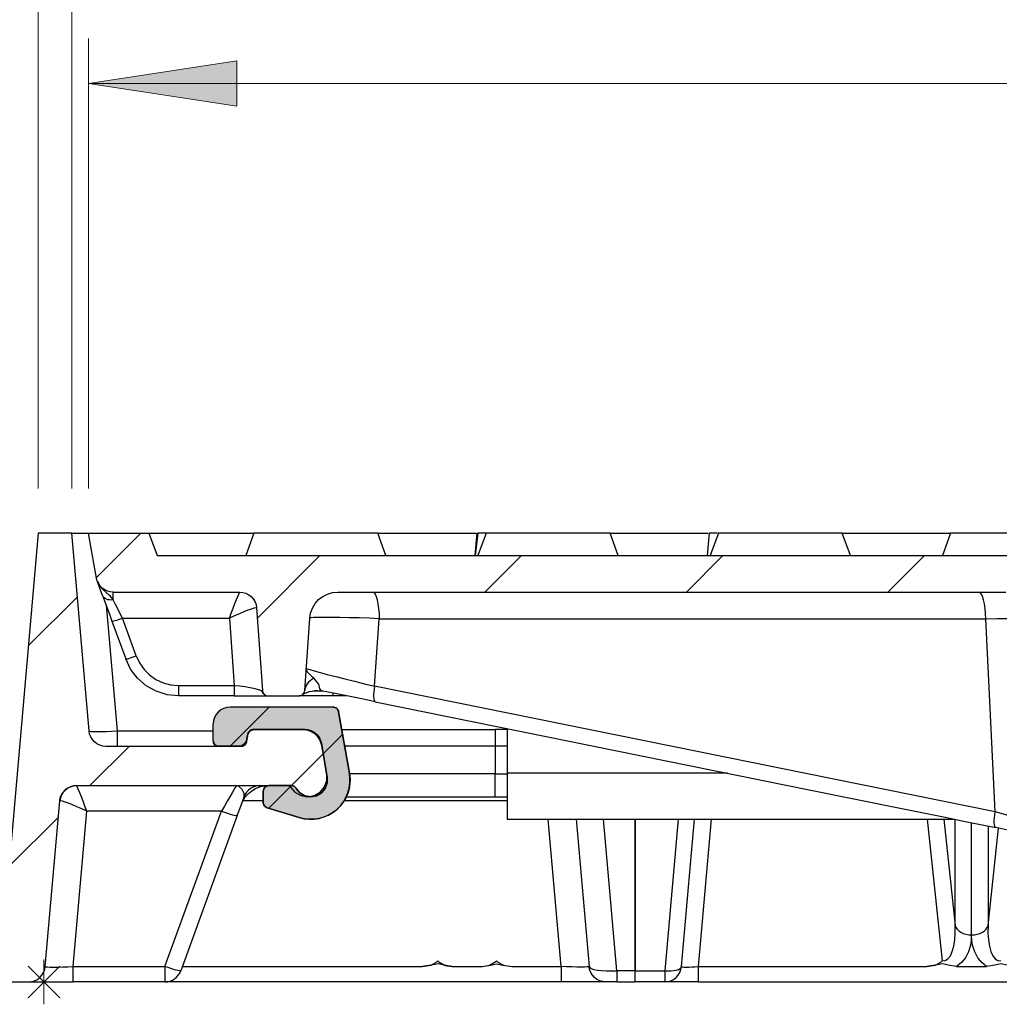
# Model space of a CAD drawing. Units: millimetres. Extents: x 0.2 to 16.4, y 0.2 to 11.5.
# Drawn here: x 1 to 1.9, y 2.7 to 3.5 of the extents above; entities that cross this region are included whole.
import ezdxf

# ---------------------------------------------------------------- set-up
doc = ezdxf.new("R2010")
doc.units = ezdxf.units.MM
doc.layers.add('PDF_Geometry', color=7, linetype='Continuous')
doc.layers.add('PDF_Solid Fills', color=5, linetype='Continuous')

msp = doc.modelspace()

# ---------------------------------------------------------------- hatches: boundary and pattern name
at = {"layer": 'PDF_Solid Fills', "transparency": 33554559}
h = msp.add_hatch(color=256, dxfattribs=at)
h.paths.add_polyline_path([(6.08823, 4.29379), (5.95823, 4.27379), (5.95823, 4.31379)], flags=0)
h.paths.add_polyline_path([(1.05427, 4.29379), (1.18427, 4.31379), (1.18427, 4.27379)], flags=0)
h.paths.add_polyline_path([(6.04394, 3.48194), (5.91394, 3.46194), (5.91394, 3.50194)], flags=0)
h.paths.add_polyline_path([(1.09857, 3.48194), (1.22857, 3.50194), (1.22857, 3.46194)], flags=0)
h = msp.add_hatch(color=7, dxfattribs=at)
h.paths.add_polyline_path([(5.91002, 2.90025), (5.9297, 2.90025), (5.92989, 2.90025), (5.93008, 2.90027), (5.93027, 2.90028), (5.93045, 2.90031), (5.93064, 2.90035), (5.93082, 2.90038), (5.93101, 2.90043), (5.93119, 2.90049), (5.93137, 2.90055), (5.93155, 2.90062), (5.93171, 2.90068), (5.93189, 2.90077), (5.93206, 2.90085), (5.93221, 2.90095), (5.93238, 2.90105), (5.93253, 2.90116), (5.93269, 2.90127), (5.93284, 2.90138), (5.93298, 2.9015), (5.93312, 2.90163), (5.93326, 2.90177), (5.93338, 2.90191), (5.93351, 2.90205), (5.93362, 2.9022), (5.93373, 2.90234), (5.93384, 2.9025), (5.93394, 2.90266), (5.93403, 2.90282), (5.93412, 2.90299), (5.9342, 2.90316), (5.93427, 2.90334), (5.93434, 2.90352), (5.93439, 2.90368), (5.93445, 2.90387), (5.93449, 2.90406), (5.93453, 2.90424), (5.93456, 2.90442), (5.93459, 2.90462), (5.93462, 2.9048), (5.93462, 2.90499), (5.93463, 2.90517), (5.93463, 2.91993), (5.93462, 2.9205), (5.93459, 2.92107), (5.93453, 2.92163), (5.93445, 2.9222), (5.93435, 2.92275), (5.93424, 2.92331), (5.9341, 2.92385), (5.93394, 2.92439), (5.93376, 2.92493), (5.93356, 2.92546), (5.93334, 2.92598), (5.93309, 2.92649), (5.93282, 2.92699), (5.93255, 2.92749), (5.93226, 2.92796), (5.93194, 2.92843), (5.9316, 2.92889), (5.93126, 2.92934), (5.93088, 2.92977), (5.93051, 2.93017), (5.9301, 2.93057), (5.92969, 2.93096), (5.92926, 2.93132), (5.92881, 2.93168), (5.92835, 2.93202), (5.92788, 2.93234), (5.92741, 2.93263), (5.92691, 2.93291), (5.92641, 2.93317), (5.92589, 2.93341), (5.92538, 2.93363), (5.92485, 2.93384), (5.92431, 2.93402), (5.92377, 2.93417), (5.92323, 2.93431), (5.92267, 2.93443), (5.92212, 2.93453), (5.92156, 2.9346), (5.92099, 2.93466), (5.92042, 2.9347), (5.91987, 2.9347), (5.82951, 2.9347), (5.82932, 2.9347), (5.82914, 2.93468), (5.82896, 2.93467), (5.82878, 2.93466), (5.82862, 2.93462), (5.82844, 2.93459), (5.82826, 2.93455), (5.82809, 2.93449), (5.82791, 2.93443), (5.82774, 2.93438), (5.82758, 2.93431), (5.82741, 2.93423), (5.82724, 2.93416), (5.82709, 2.93406), (5.82694, 2.93398), (5.82678, 2.93388), (5.82663, 2.93377), (5.82649, 2.93367), (5.82634, 2.93355), (5.82621, 2.93343), (5.82607, 2.93331), (5.82595, 2.93318), (5.82583, 2.93305), (5.82571, 2.93291), (5.8256, 2.93277), (5.82549, 2.93263), (5.82539, 2.93248), (5.8253, 2.93232), (5.8252, 2.93216), (5.82512, 2.932), (5.82503, 2.93184), (5.82496, 2.93167), (5.82489, 2.9315), (5.82484, 2.93134), (5.82478, 2.93117), (5.82474, 2.93099), (5.8247, 2.93081), (5.82466, 2.93064), (5.81516, 2.87671), (5.81494, 2.87527), (5.81477, 2.87381), (5.81467, 2.87235), (5.81463, 2.87088), (5.81466, 2.86942), (5.81474, 2.86795), (5.81489, 2.8665), (5.8151, 2.86505), (5.81537, 2.86362), (5.8157, 2.86218), (5.8161, 2.86077), (5.81655, 2.85938), (5.81706, 2.858), (5.81763, 2.85666), (5.81826, 2.85534), (5.81894, 2.85403), (5.81967, 2.85277), (5.82046, 2.85155), (5.82131, 2.85034), (5.8222, 2.84918), (5.82314, 2.84806), (5.82413, 2.84698), (5.82516, 2.84593), (5.82624, 2.84493), (5.82735, 2.84399), (5.82851, 2.84309), (5.8297, 2.84224), (5.83094, 2.84145), (5.83219, 2.8407), (5.83348, 2.84), (5.8348, 2.83938), (5.83614, 2.8388), (5.83752, 2.83828), (5.83891, 2.83781), (5.84031, 2.83741), (5.84174, 2.83707), (5.84317, 2.83678), (5.84462, 2.83657), (5.84607, 2.83641), (5.84753, 2.83631), (5.84901, 2.83628), (5.85046, 2.83631), (5.85194, 2.83639), (5.85338, 2.83655), (5.85484, 2.83677), (5.85627, 2.83703), (5.8577, 2.83738), (5.8591, 2.83777), (5.88724, 2.84634), (5.88741, 2.84639), (5.88758, 2.84645), (5.88774, 2.84652), (5.88789, 2.84659), (5.88805, 2.84666), (5.8882, 2.84674), (5.88835, 2.84682), (5.88851, 2.84692), (5.88864, 2.84702), (5.88878, 2.84713), (5.88892, 2.84723), (5.88906, 2.84734), (5.88919, 2.84746), (5.88931, 2.84759), (5.88944, 2.84771), (5.88955, 2.84784), (5.88966, 2.84798), (5.88977, 2.84812), (5.88987, 2.84825), (5.88996, 2.84839), (5.89005, 2.84855), (5.89014, 2.8487), (5.89021, 2.84885), (5.8903, 2.84902), (5.89037, 2.84917), (5.89042, 2.84934), (5.89049, 2.8495), (5.89053, 2.84967), (5.89059, 2.84984), (5.89062, 2.85), (5.89066, 2.85017), (5.89069, 2.85035), (5.8907, 2.85052), (5.89073, 2.8507), (5.89073, 2.85087), (5.89073, 2.85105), (5.89073, 2.86088), (5.89073, 2.86107), (5.89071, 2.86127), (5.8907, 2.86145), (5.89067, 2.86163), (5.89064, 2.86182), (5.8906, 2.862), (5.89056, 2.86218), (5.89051, 2.86237), (5.89045, 2.86255), (5.89038, 2.86273), (5.8903, 2.86289), (5.89023, 2.86307), (5.89013, 2.86324), (5.89005, 2.86339), (5.88994, 2.86356), (5.88984, 2.86371), (5.88973, 2.86387), (5.8896, 2.86402), (5.88949, 2.86416), (5.88935, 2.8643), (5.88923, 2.86443), (5.88909, 2.86456), (5.88894, 2.86468), (5.8888, 2.8648), (5.88864, 2.86491), (5.88849, 2.86502), (5.88833, 2.86512), (5.88816, 2.86521), (5.88799, 2.8653), (5.88782, 2.86538), (5.88764, 2.86545), (5.88748, 2.86552), (5.8873, 2.86557), (5.88712, 2.86563), (5.88694, 2.86567), (5.88674, 2.86571), (5.88656, 2.86575), (5.88638, 2.86577), (5.88619, 2.8658), (5.88601, 2.8658), (5.88581, 2.86581), (5.86613, 2.86581), (5.86596, 2.86581), (5.86581, 2.8658), (5.86566, 2.86578), (5.86551, 2.86577), (5.86535, 2.86574), (5.8652, 2.86571), (5.86505, 2.86568), (5.86489, 2.86564), (5.86474, 2.8656), (5.86459, 2.86556), (5.86445, 2.8655), (5.8643, 2.86545), (5.86416, 2.86539), (5.86401, 2.86532), (5.86387, 2.86525), (5.86373, 2.86518), (5.8636, 2.8651), (5.86346, 2.86502), (5.86334, 2.86493), (5.86321, 2.86485), (5.86309, 2.86475), (5.86296, 2.86466), (5.86284, 2.86455), (5.86273, 2.86445), (5.86262, 2.86434), (5.86251, 2.86423), (5.86241, 2.8641), (5.86231, 2.86399), (5.86221, 2.86387), (5.86212, 2.86374), (5.86203, 2.86362), (5.86195, 2.86348), (5.86187, 2.86335), (5.86151, 2.86275), (5.8611, 2.86217), (5.86069, 2.86162), (5.86024, 2.86107), (5.85978, 2.86056), (5.85928, 2.86006), (5.85877, 2.85959), (5.85823, 2.85914), (5.85767, 2.85873), (5.85709, 2.85832), (5.85649, 2.85796), (5.85588, 2.85763), (5.85526, 2.85732), (5.85462, 2.85705), (5.85396, 2.8568), (5.8533, 2.85657), (5.85263, 2.85639), (5.85195, 2.85624), (5.85126, 2.85613), (5.85056, 2.85603), (5.84987, 2.85599), (5.84917, 2.85596), (5.84846, 2.85598), (5.84777, 2.85602), (5.84707, 2.8561), (5.84638, 2.85621), (5.8457, 2.85635), (5.84502, 2.85653), (5.84435, 2.85674), (5.8437, 2.85698), (5.84306, 2.85724), (5.84242, 2.85755), (5.84181, 2.85788), (5.84121, 2.85824), (5.84063, 2.85862), (5.84006, 2.85903), (5.83952, 2.85948), (5.83901, 2.85993), (5.83851, 2.86042), (5.83802, 2.86093), (5.83757, 2.86148), (5.83714, 2.86203), (5.83676, 2.8626), (5.83638, 2.8632), (5.83603, 2.86381), (5.83573, 2.86443), (5.83545, 2.86506), (5.83519, 2.86571), (5.83496, 2.86638), (5.83478, 2.86706), (5.83462, 2.86774), (5.83449, 2.86842), (5.83441, 2.86912), (5.83434, 2.86981), (5.83431, 2.8705), (5.83432, 2.87121), (5.83437, 2.87191), (5.83444, 2.8726), (5.83453, 2.8733), (5.83974, 2.90282), (5.83985, 2.90335), (5.83998, 2.90388), (5.84012, 2.90441), (5.84028, 2.90492), (5.84046, 2.90543), (5.84066, 2.90593), (5.84088, 2.90643), (5.84112, 2.90692), (5.84137, 2.90739), (5.84163, 2.90787), (5.84192, 2.90832), (5.84223, 2.90878), (5.84255, 2.90921), (5.84289, 2.90964), (5.84324, 2.91005), (5.8436, 2.91045), (5.84399, 2.91084), (5.84438, 2.91121), (5.8448, 2.91156), (5.84521, 2.91191), (5.84564, 2.91223), (5.8461, 2.91255), (5.84655, 2.91284), (5.84702, 2.9131), (5.84751, 2.91337), (5.84798, 2.9136), (5.84848, 2.91382), (5.84898, 2.91403), (5.84949, 2.91421), (5.85001, 2.91438), (5.85053, 2.91453), (5.85106, 2.91466), (5.85159, 2.91477), (5.85212, 2.91487), (5.85266, 2.91493), (5.8532, 2.91498), (5.85374, 2.915), (5.85428, 2.91502), (5.89937, 2.91502), (5.89955, 2.91502), (5.89973, 2.915), (5.89991, 2.91499), (5.90009, 2.91496), (5.90027, 2.91493), (5.90045, 2.91489), (5.90062, 2.91485), (5.9008, 2.91481), (5.90096, 2.91475), (5.90113, 2.91468), (5.9013, 2.91462), (5.90146, 2.91455), (5.90163, 2.91446), (5.90178, 2.91438), (5.90195, 2.9143), (5.9021, 2.9142), (5.90224, 2.91409), (5.90239, 2.91398), (5.90253, 2.91387), (5.90267, 2.91375), (5.9028, 2.91363), (5.90292, 2.91349), (5.90305, 2.91337), (5.90317, 2.91323), (5.90328, 2.91309), (5.90338, 2.91293), (5.90349, 2.91278), (5.90359, 2.91263), (5.90367, 2.91248), (5.90376, 2.91232), (5.90384, 2.91216), (5.90391, 2.91199), (5.90398, 2.91182), (5.90403, 2.91166), (5.90409, 2.91148), (5.90414, 2.91131), (5.90419, 2.91113), (5.90421, 2.91095), (5.90563, 2.90296), (5.9057, 2.90282), (5.90578, 2.90268), (5.90587, 2.90255), (5.90595, 2.90241), (5.90603, 2.90228), (5.90613, 2.90216), (5.90624, 2.90203), (5.90634, 2.90191), (5.90645, 2.9018), (5.90656, 2.90167), (5.90667, 2.90156), (5.9068, 2.90146), (5.90692, 2.90135), (5.90705, 2.90125), (5.90717, 2.90116), (5.9073, 2.90107), (5.90744, 2.90099), (5.90757, 2.90091), (5.90771, 2.90082), (5.90785, 2.90075), (5.90801, 2.90068), (5.90814, 2.90063), (5.9083, 2.90056), (5.90845, 2.90052), (5.9086, 2.90046), (5.90876, 2.90042), (5.90891, 2.90038), (5.90906, 2.90035), (5.90923, 2.90032), (5.90938, 2.9003), (5.90955, 2.90028), (5.9097, 2.90027), (5.90985, 2.90025)], flags=0)
h.paths.add_polyline_path([(1.32735, 2.87671), (1.31784, 2.93064), (1.31781, 2.93081), (1.31777, 2.93099), (1.31773, 2.93117), (1.31767, 2.93134), (1.3176, 2.9315), (1.31755, 2.93167), (1.31746, 2.93184), (1.31739, 2.932), (1.31731, 2.93216), (1.31721, 2.93232), (1.31712, 2.93248), (1.31702, 2.93263), (1.31691, 2.93277), (1.3168, 2.93291), (1.31669, 2.93305), (1.31656, 2.93318), (1.31644, 2.93331), (1.3163, 2.93343), (1.31616, 2.93355), (1.31602, 2.93367), (1.31588, 2.93377), (1.31573, 2.93388), (1.31557, 2.93398), (1.31542, 2.93406), (1.31526, 2.93416), (1.3151, 2.93423), (1.31494, 2.93431), (1.31477, 2.93438), (1.3146, 2.93443), (1.31442, 2.93449), (1.31426, 2.93455), (1.31408, 2.93459), (1.31389, 2.93462), (1.31371, 2.93466), (1.31353, 2.93467), (1.31335, 2.93468), (1.31317, 2.9347), (1.31299, 2.9347), (1.22264, 2.9347), (1.22208, 2.9347), (1.22152, 2.93466), (1.22095, 2.9346), (1.22039, 2.93453), (1.21984, 2.93443), (1.21928, 2.93431), (1.21873, 2.93417), (1.21819, 2.93402), (1.21766, 2.93384), (1.21713, 2.93363), (1.2166, 2.93341), (1.21609, 2.93317), (1.21559, 2.93291), (1.2151, 2.93263), (1.21462, 2.93234), (1.21414, 2.93202), (1.2137, 2.93168), (1.21326, 2.93132), (1.21283, 2.93096), (1.21241, 2.93057), (1.21201, 2.93017), (1.21162, 2.92977), (1.21126, 2.92934), (1.21091, 2.92889), (1.21057, 2.92843), (1.21026, 2.92796), (1.20995, 2.92749), (1.20967, 2.92699), (1.20941, 2.92649), (1.20917, 2.92598), (1.20895, 2.92546), (1.20876, 2.92493), (1.20857, 2.92439), (1.20841, 2.92385), (1.20827, 2.92331), (1.20814, 2.92275), (1.20806, 2.9222), (1.20798, 2.92163), (1.20792, 2.92107), (1.20789, 2.9205), (1.20788, 2.91993), (1.20788, 2.90517), (1.20788, 2.90499), (1.20789, 2.9048), (1.20791, 2.90462), (1.20794, 2.90442), (1.20798, 2.90424), (1.20801, 2.90406), (1.20806, 2.90387), (1.20812, 2.90368), (1.20817, 2.90352), (1.20824, 2.90334), (1.20831, 2.90316), (1.20839, 2.90299), (1.20848, 2.90282), (1.20857, 2.90266), (1.20867, 2.9025), (1.20878, 2.90234), (1.20889, 2.9022), (1.20901, 2.90205), (1.20913, 2.90191), (1.20926, 2.90177), (1.20939, 2.90163), (1.20953, 2.9015), (1.20967, 2.90138), (1.20982, 2.90127), (1.20998, 2.90116), (1.21013, 2.90105), (1.21028, 2.90095), (1.21045, 2.90085), (1.21062, 2.90077), (1.21078, 2.90068), (1.21096, 2.90062), (1.21114, 2.90055), (1.21131, 2.90049), (1.21149, 2.90043), (1.21169, 2.90038), (1.21187, 2.90035), (1.21205, 2.90031), (1.21224, 2.90028), (1.21242, 2.90027), (1.21262, 2.90025), (1.2128, 2.90025), (1.23249, 2.90025), (1.23264, 2.90025), (1.23281, 2.90027), (1.23296, 2.90028), (1.23313, 2.9003), (1.23328, 2.90032), (1.23344, 2.90035), (1.2336, 2.90038), (1.23376, 2.90042), (1.23391, 2.90046), (1.23406, 2.90052), (1.23421, 2.90056), (1.23435, 2.90063), (1.23451, 2.90068), (1.23464, 2.90075), (1.2348, 2.90082), (1.23494, 2.90091), (1.23508, 2.90099), (1.2352, 2.90107), (1.23534, 2.90116), (1.23546, 2.90125), (1.23559, 2.90135), (1.23571, 2.90146), (1.23582, 2.90156), (1.23595, 2.90167), (1.23606, 2.9018), (1.23617, 2.90191), (1.23627, 2.90203), (1.23637, 2.90216), (1.23646, 2.90228), (1.23656, 2.90241), (1.23664, 2.90255), (1.23673, 2.90268), (1.23681, 2.90282), (1.23688, 2.90296), (1.2383, 2.91095), (1.23832, 2.91113), (1.23837, 2.91131), (1.23842, 2.91148), (1.23846, 2.91166), (1.23853, 2.91182), (1.2386, 2.91199), (1.23867, 2.91216), (1.23874, 2.91232), (1.23883, 2.91248), (1.23892, 2.91263), (1.23902, 2.91278), (1.23912, 2.91293), (1.23923, 2.91309), (1.23934, 2.91323), (1.23946, 2.91337), (1.23958, 2.91349), (1.2397, 2.91363), (1.23984, 2.91375), (1.23998, 2.91387), (1.24012, 2.91398), (1.24026, 2.91409), (1.24041, 2.9142), (1.24056, 2.9143), (1.24071, 2.91438), (1.24088, 2.91446), (1.24103, 2.91455), (1.2412, 2.91462), (1.24137, 2.91468), (1.24155, 2.91475), (1.24171, 2.91481), (1.24188, 2.91485), (1.24206, 2.91489), (1.24224, 2.91493), (1.24242, 2.91496), (1.2426, 2.91499), (1.24278, 2.915), (1.24296, 2.91502), (1.24314, 2.91502), (1.28823, 2.91502), (1.28877, 2.915), (1.28931, 2.91498), (1.28984, 2.91493), (1.29038, 2.91487), (1.29092, 2.91477), (1.29145, 2.91466), (1.29198, 2.91453), (1.29251, 2.91438), (1.29302, 2.91421), (1.29352, 2.91403), (1.29403, 2.91382), (1.29452, 2.9136), (1.29501, 2.91337), (1.29549, 2.9131), (1.29595, 2.91284), (1.29641, 2.91255), (1.29685, 2.91223), (1.29728, 2.91191), (1.29771, 2.91156), (1.29812, 2.91121), (1.29852, 2.91084), (1.29889, 2.91045), (1.29927, 2.91005), (1.29962, 2.90964), (1.29995, 2.90921), (1.30027, 2.90878), (1.30058, 2.90832), (1.30087, 2.90787), (1.30114, 2.90739), (1.30139, 2.90692), (1.30163, 2.90643), (1.30185, 2.90593), (1.30205, 2.90543), (1.30223, 2.90492), (1.30239, 2.90441), (1.30253, 2.90388), (1.30266, 2.90335), (1.30276, 2.90282), (1.30796, 2.8733), (1.30808, 2.8726), (1.30814, 2.87191), (1.30819, 2.87121), (1.30819, 2.8705), (1.30816, 2.86981), (1.3081, 2.86912), (1.30801, 2.86842), (1.30788, 2.86774), (1.30773, 2.86706), (1.30753, 2.86638), (1.30731, 2.86571), (1.30706, 2.86506), (1.30678, 2.86443), (1.30646, 2.86381), (1.30613, 2.8632), (1.30576, 2.8626), (1.30535, 2.86203), (1.30494, 2.86148), (1.30448, 2.86093), (1.30401, 2.86042), (1.30351, 2.85993), (1.30299, 2.85948), (1.30244, 2.85903), (1.30188, 2.85862), (1.3013, 2.85824), (1.3007, 2.85788), (1.30008, 2.85755), (1.29945, 2.85724), (1.29881, 2.85698), (1.29814, 2.85674), (1.29748, 2.85653), (1.29681, 2.85635), (1.29612, 2.85621), (1.29544, 2.8561), (1.29474, 2.85602), (1.29403, 2.85598), (1.29334, 2.85596), (1.29264, 2.85599), (1.29195, 2.85603), (1.29126, 2.85613), (1.29056, 2.85624), (1.28988, 2.85639), (1.28921, 2.85657), (1.28855, 2.8568), (1.28789, 2.85705), (1.28724, 2.85732), (1.28662, 2.85763), (1.28601, 2.85796), (1.28541, 2.85832), (1.28484, 2.85873), (1.28428, 2.85914), (1.28374, 2.85959), (1.28323, 2.86006), (1.28273, 2.86056), (1.28226, 2.86107), (1.28181, 2.86162), (1.28139, 2.86217), (1.28101, 2.86275), (1.28064, 2.86335), (1.28056, 2.86348), (1.28048, 2.86362), (1.28039, 2.86374), (1.2803, 2.86387), (1.2802, 2.86399), (1.2801, 2.8641), (1.27999, 2.86423), (1.27989, 2.86434), (1.27977, 2.86445), (1.27966, 2.86455), (1.27955, 2.86466), (1.27942, 2.86475), (1.2793, 2.86485), (1.27917, 2.86493), (1.27905, 2.86502), (1.27891, 2.8651), (1.27877, 2.86518), (1.27863, 2.86525), (1.27849, 2.86532), (1.27835, 2.86539), (1.27821, 2.86545), (1.27806, 2.8655), (1.27792, 2.86556), (1.27777, 2.8656), (1.27762, 2.86564), (1.27746, 2.86568), (1.27731, 2.86571), (1.27716, 2.86574), (1.27701, 2.86577), (1.27685, 2.86578), (1.27669, 2.8658), (1.27653, 2.86581), (1.27638, 2.86581), (1.2567, 2.86581), (1.25651, 2.8658), (1.25632, 2.8658), (1.25613, 2.86577), (1.25595, 2.86575), (1.25576, 2.86571), (1.25557, 2.86567), (1.25539, 2.86563), (1.25521, 2.86557), (1.25503, 2.86552), (1.25485, 2.86545), (1.25469, 2.86538), (1.25451, 2.8653), (1.25434, 2.86521), (1.25419, 2.86512), (1.25402, 2.86502), (1.25387, 2.86491), (1.25371, 2.8648), (1.25356, 2.86468), (1.25342, 2.86456), (1.25328, 2.86443), (1.25314, 2.8643), (1.25302, 2.86416), (1.25289, 2.86402), (1.25278, 2.86387), (1.25267, 2.86371), (1.25256, 2.86356), (1.25246, 2.86339), (1.25237, 2.86324), (1.25228, 2.86307), (1.2522, 2.86289), (1.25213, 2.86273), (1.25206, 2.86255), (1.25201, 2.86237), (1.25195, 2.86218), (1.25191, 2.862), (1.25187, 2.86182), (1.25182, 2.86163), (1.25181, 2.86145), (1.25178, 2.86127), (1.25178, 2.86107), (1.25177, 2.86088), (1.25177, 2.85105), (1.25178, 2.85087), (1.25178, 2.8507), (1.2518, 2.85052), (1.25182, 2.85035), (1.25185, 2.85017), (1.25188, 2.85), (1.25192, 2.84984), (1.25196, 2.84967), (1.25202, 2.8495), (1.25208, 2.84934), (1.25214, 2.84917), (1.25221, 2.84902), (1.25228, 2.84885), (1.25237, 2.8487), (1.25245, 2.84855), (1.25255, 2.84839), (1.25264, 2.84825), (1.25274, 2.84812), (1.25285, 2.84798), (1.25296, 2.84784), (1.25307, 2.84771), (1.2532, 2.84759), (1.25333, 2.84746), (1.25345, 2.84734), (1.25358, 2.84723), (1.25371, 2.84713), (1.25385, 2.84702), (1.25401, 2.84692), (1.25414, 2.84682), (1.2543, 2.84674), (1.25445, 2.84666), (1.25462, 2.84659), (1.25477, 2.84652), (1.25494, 2.84645), (1.2551, 2.84639), (1.25526, 2.84634), (1.28339, 2.83777), (1.28481, 2.83738), (1.28623, 2.83703), (1.28767, 2.83677), (1.28912, 2.83655), (1.29058, 2.83639), (1.29203, 2.83631), (1.29351, 2.83628), (1.29496, 2.83631), (1.29642, 2.83641), (1.29788, 2.83657), (1.29933, 2.83678), (1.30077, 2.83707), (1.30219, 2.83741), (1.3036, 2.83781), (1.30499, 2.83828), (1.30635, 2.8388), (1.3077, 2.83938), (1.30902, 2.84), (1.31031, 2.8407), (1.31157, 2.84145), (1.31281, 2.84224), (1.31399, 2.84309), (1.31516, 2.84399), (1.31627, 2.84493), (1.31735, 2.84593), (1.31838, 2.84698), (1.31937, 2.84806), (1.32031, 2.84918), (1.3212, 2.85034), (1.32203, 2.85155), (1.32283, 2.85277), (1.32356, 2.85403), (1.32424, 2.85534), (1.32487, 2.85666), (1.32544, 2.858), (1.32595, 2.85938), (1.32641, 2.86077), (1.3268, 2.86218), (1.32713, 2.86362), (1.32741, 2.86505), (1.32762, 2.8665), (1.32777, 2.86795), (1.32785, 2.86942), (1.32788, 2.87088), (1.32784, 2.87235), (1.32774, 2.87381), (1.32758, 2.87527)], flags=0)

# ---------------------------------------------------------------- linework, layer by layer
at = {"layer": 'PDF_Geometry', "color": 5, "lineweight": 18}
for points in [[(1.05427, 3.12663), (1.05427, 4.33316)], [(1.0838, 3.12663), (1.0838, 3.86072)], [(1.09857, 3.12663), (1.09857, 3.52131)], [(6.04394, 3.48194), (1.09857, 3.48194)]]:
    msp.add_lwpolyline(points, dxfattribs=at)
msp.add_lwpolyline([(1.09857, 3.48194), (1.22857, 3.50194), (1.22857, 3.46194)], close=True, dxfattribs=at)
at = {"layer": 'PDF_Geometry', "lineweight": 25}
for points in [[(1.04582, 2.69356), (1.04657, 2.69356), (1.04881, 2.69356), (1.05242, 2.69356), (1.05729, 2.69356), (1.06324, 2.69356), (1.07002, 2.69356), (1.07738, 2.69356), (1.08504, 2.69356), (1.08504, 2.69381), (1.08504, 2.69456), (1.08504, 2.69578), (1.08504, 2.69744), (1.08504, 2.69947), (1.08504, 2.7018), (1.08504, 2.70435), (1.08504, 2.70703), (1.16553, 2.70703), (1.21514, 2.84333), (1.09697, 2.84333), (1.09531, 2.84781), (1.0937, 2.85206), (1.0922, 2.85595), (1.09088, 2.85933), (1.08975, 2.86208), (1.08888, 2.86412), (1.08828, 2.86537), (1.08797, 2.8658), (1.08528, 2.86553), (1.08267, 2.8648), (1.08024, 2.86359), (1.07807, 2.86195), (1.07624, 2.85994), (1.07481, 2.85762), (1.07383, 2.85509), (1.07332, 2.85241), (1.07328, 2.85238), (1.07325, 2.85235), (1.07324, 2.85231), (1.07372, 2.85501), (1.07471, 2.85756), (1.07614, 2.85988), (1.07797, 2.86191), (1.08015, 2.86356), (1.0826, 2.86478), (1.08522, 2.86553), (1.08795, 2.8658), (1.27346, 2.8658), (1.27378, 2.86577), (1.2741, 2.8657), (1.27439, 2.8656), (1.27468, 2.86547), (1.27495, 2.86528), (1.2752, 2.86508), (1.2754, 2.86483), (1.27558, 2.86456), (1.27943, 2.85998), (1.28461, 2.85699), (1.2905, 2.85597), (1.29639, 2.85701), (1.30157, 2.85999), (1.30542, 2.86458), (1.30746, 2.8702), (1.30746, 2.87617), (1.30311, 2.90078), (1.30235, 2.90369), (1.30107, 2.90641), (1.29935, 2.90887), (1.29722, 2.91099), (1.29477, 2.91272), (1.29204, 2.91398), (1.28915, 2.91476), (1.28615, 2.91502), (1.24477, 2.91502), (1.24349, 2.91491), (1.24224, 2.91458), (1.24108, 2.91403), (1.24003, 2.91328), (1.23911, 2.91238), (1.23838, 2.91133), (1.23783, 2.91016), (1.2375, 2.90892), (1.23704, 2.90634), (1.23671, 2.9051), (1.23617, 2.90394), (1.23543, 2.90288), (1.23452, 2.90197), (1.23346, 2.90123), (1.23229, 2.90069), (1.23106, 2.90035), (1.22978, 2.90024), (1.1137, 2.90024), (1.11097, 2.90049), (1.10835, 2.90124), (1.10589, 2.90247), (1.10372, 2.90412), (1.10188, 2.90615), (1.10045, 2.90848), (1.09947, 2.91103), (1.09899, 2.91372), (1.08381, 3.08726), (1.05428, 3.08726), (1.02524, 2.7554)], [(1.08381, 3.08726), (1.08428, 3.08726), (1.08567, 3.08726), (1.08793, 3.08726), (1.09097, 3.08726), (1.09468, 3.08726), (1.09857, 3.08726)], [(1.11082, 3.03259), (1.11257, 3.0278), (1.11456, 3.02231), (1.11675, 3.01631), (1.11903, 3.01002), (1.11925, 3.00997), (1.11981, 3.01003), (1.12067, 3.01024), (1.12182, 3.01055), (1.12321, 3.01098), (1.12479, 3.01148), (1.1265, 3.01206), (1.12828, 3.0127), (1.12599, 3.01719), (1.12381, 3.02148), (1.12181, 3.0254), (1.12007, 3.02883), (1.1185, 3.02865), (1.11697, 3.02867), (1.11553, 3.0289), (1.11421, 3.02931), (1.11306, 3.02991), (1.11208, 3.03067), (1.11133, 3.03158), (1.11082, 3.03259), (1.10882, 3.03809), (1.10731, 3.04223), (1.10638, 3.04481), (1.1062, 3.04528), (1.1062, 3.0453), (1.10621, 3.04524), (1.10818, 3.04137), (1.11081, 3.03815), (1.11645, 3.03297), (1.12007, 3.02883), (1.12007, 3.03035), (1.12007, 3.0317), (1.12007, 3.03287), (1.12007, 3.03384), (1.12007, 3.0346), (1.12007, 3.03515), (1.12007, 3.03548), (1.12007, 3.03559), (1.1175, 3.03581), (1.11502, 3.03648), (1.11268, 3.03756), (1.11057, 3.03905), (1.10875, 3.04087), (1.10728, 3.04297), (1.1062, 3.0453), (1.10553, 3.04778), (1.09857, 3.08726), (1.15142, 3.08726), (1.15858, 3.06758), (3.46838, 3.06758)], [(1.15142, 3.08726), (1.24353, 3.08726)], [(1.35939, 3.06758), (1.35222, 3.08726), (1.24353, 3.08726), (1.23636, 3.06758)], [(1.35222, 3.08726), (1.43845, 3.08726)], [(1.44727, 3.08726), (1.4399, 3.08726), (1.43758, 3.06758), (1.43931, 3.08726)], [(1.56313, 3.06758), (1.55597, 3.08726), (1.44727, 3.08726), (1.4401, 3.06758)], [(1.55597, 3.08726), (1.64218, 3.08726)], [(1.65014, 3.08726), (1.64582, 3.08726), (1.64318, 3.08726), (1.64304, 3.08726), (1.64132, 3.06758)], [(1.76688, 3.06758), (1.75971, 3.08726), (1.651, 3.08726), (1.64385, 3.06758)], [(1.75971, 3.08726), (1.85475, 3.08726)], [(1.97061, 3.06758), (1.96345, 3.08726), (1.85475, 3.08726), (1.84758, 3.06758)], [(1.1062, 3.0453), (1.10575, 3.04652), (1.10581, 3.04652)], [(1.11903, 3.01002), (1.13108, 2.97692), (1.13129, 2.97687), (1.13185, 2.97695), (1.13271, 2.97715), (1.13386, 2.97747), (1.13525, 2.97788), (1.13683, 2.9784), (1.13856, 2.97898), (1.14033, 2.9796), (1.12828, 3.0127), (1.22203, 3.0127), (1.22374, 3.01724), (1.22539, 3.02158), (1.22693, 3.02553), (1.22829, 3.02898), (1.22943, 3.0318), (1.23031, 3.03388), (1.2309, 3.03516), (1.23118, 3.03559), (1.23393, 3.03533), (1.23657, 3.03456), (1.23903, 3.03333), (1.24121, 3.03165), (1.24304, 3.02959), (1.24446, 3.02723), (1.24542, 3.02463), (1.24588, 3.02192)], [(1.12007, 3.03559), (1.23121, 3.03559), (1.23396, 3.03533), (1.23661, 3.03456), (1.23908, 3.03331), (1.24128, 3.03162), (1.24311, 3.02955), (1.24453, 3.02719), (1.24549, 3.02459), (1.24593, 3.02185), (1.25102, 2.94912), (1.25117, 2.94822), (1.25149, 2.94735), (1.25196, 2.94656), (1.25257, 2.94587), (1.25331, 2.9453), (1.25413, 2.94488), (1.25502, 2.94463), (1.25593, 2.94455), (1.28324, 2.94455), (1.28415, 2.94463), (1.28503, 2.94488), (1.28586, 2.9453), (1.28658, 2.94587), (1.2872, 2.94656), (1.28767, 2.94735), (1.28799, 2.94822), (1.28814, 2.94912), (1.29258, 3.0127)], [(1.90495, 2.8268), (1.89446, 2.82894), (1.8939, 2.8293), (1.89347, 2.83015), (1.89318, 2.83142), (1.89303, 2.83312), (1.89302, 2.83516), (1.89315, 2.83748), (1.89343, 2.83999), (1.89385, 2.84263), (1.34938, 2.95312), (1.35352, 3.01227), (1.34472, 3.01262), (1.33583, 3.01292), (1.32715, 3.01316), (1.31893, 3.01333), (1.31147, 3.01341), (1.30499, 3.01342), (1.29972, 3.01335), (1.29581, 3.0132), (1.2934, 3.01298), (1.29258, 3.0127), (1.29333, 3.01724), (1.29492, 3.02158), (1.29729, 3.02553), (1.30035, 3.02898), (1.304, 3.0318), (1.30811, 3.03388), (1.31254, 3.03516), (1.31713, 3.03559), (1.90325, 3.03559)], [(1.34761, 3.03559), (1.34872, 3.03515), (1.34981, 3.03384), (1.35079, 3.0317), (1.35168, 3.02883), (1.35242, 3.02531), (1.35297, 3.02128), (1.35335, 3.01688), (1.35352, 3.01227), (1.88554, 3.01227), (1.88538, 3.01688), (1.88502, 3.02128), (1.88445, 3.02531), (1.88371, 3.02883), (1.88283, 3.0317), (1.88183, 3.03384), (1.88077, 3.03515), (1.87964, 3.03559)], [(1.11382, 3.02435), (1.1235, 2.91372), (1.20788, 2.91372)], [(1.24593, 3.02185), (1.24593, 3.02188), (1.2459, 3.0219), (1.24588, 3.02192), (1.24515, 3.02191), (1.24361, 3.02151), (1.24131, 3.02074), (1.23833, 3.01963), (1.23478, 3.01822), (1.23079, 3.01655), (1.22649, 3.01469), (1.22203, 3.0127), (1.22615, 2.9537), (1.22615, 2.95015), (1.22615, 2.94719), (1.22615, 2.94523), (1.22615, 2.94455), (1.23289, 2.94455), (1.23913, 2.94455), (1.24763, 2.94455), (1.25324, 2.94455), (1.25589, 2.94455)], [(1.93149, 2.83273), (1.92936, 2.83319), (1.9217, 2.83513), (1.90928, 2.83844), (1.89385, 2.84263), (1.89028, 2.91562), (1.88554, 3.01227), (1.8952, 3.01244), (1.90861, 3.01256), (1.91811, 3.01251), (1.92271, 3.01227), (1.92864, 3.01227)], [(1.17732, 2.9537), (1.17732, 2.95188), (1.17732, 2.95015), (1.17732, 2.94856), (1.17732, 2.94719), (1.17732, 2.94606), (1.17732, 2.94523), (1.17732, 2.94472), (1.17732, 2.94455), (1.16738, 2.94556), (1.15783, 2.94858), (1.1491, 2.95345), (1.14153, 2.95998), (1.13543, 2.96792), (1.13108, 2.97692)], [(1.14033, 2.9796), (1.14322, 2.97338), (1.14717, 2.96777), (1.15202, 2.96291), (1.15764, 2.95898), (1.16386, 2.95608), (1.17049, 2.9543), (1.17732, 2.9537), (1.22615, 2.9537), (1.23117, 2.95341), (1.23592, 2.95278), (1.24307, 2.9512), (1.24854, 2.9497), (1.25033, 2.94924)], [(1.34999, 2.93942), (1.33827, 2.9418), (1.32643, 2.9442), (1.31489, 2.94653), (1.30407, 2.94873), (1.30254, 2.94923), (1.3014, 2.95073), (1.30042, 2.95469), (1.29599, 2.95995), (1.29456, 2.96117), (1.29078, 2.96516), (1.28978, 2.96699), (1.28956, 2.96787), (1.2895, 2.96869), (1.28952, 2.96872), (1.29029, 2.96833), (1.29263, 2.96758), (1.29645, 2.96648), (1.30161, 2.96506), (1.30797, 2.96338), (1.31531, 2.96149), (1.32339, 2.95945), (1.33195, 2.95733), (1.34071, 2.9552), (1.34938, 2.95312), (1.34896, 2.95048), (1.34868, 2.94797), (1.34854, 2.94565), (1.34854, 2.9436), (1.34871, 2.94191), (1.349, 2.94062), (1.34943, 2.93978), (1.34999, 2.93942), (1.732, 2.8619), (1.77133, 2.85392), (1.81064, 2.84597), (1.84989, 2.83803), (1.86897, 2.8341), (1.86908, 2.83408), (1.89446, 2.82894)], [(1.29599, 2.95995), (1.29431, 2.9589), (1.29282, 2.95773), (1.2915, 2.95647), (1.2904, 2.9551), (1.2895, 2.95369), (1.28882, 2.9522), (1.28836, 2.95069), (1.28814, 2.94912)], [(1.25385, 2.94505), (1.2529, 2.94555), (1.25177, 2.94659), (1.25032, 2.94924)], [(1.28589, 2.94533), (1.28795, 2.94651), (1.2901, 2.94749), (1.29235, 2.94826), (1.29465, 2.9488), (1.297, 2.94913), (1.29936, 2.94923), (1.30174, 2.94909), (1.30407, 2.94873)], [(1.29574, 2.94898), (1.29903, 2.94899), (1.3024, 2.94901)], [(1.31268, 2.94698), (1.31268, 2.94656), (1.31268, 2.94587), (1.31268, 2.9453), (1.31268, 2.94488), (1.31268, 2.94463), (1.31268, 2.94455)], [(1.22615, 2.94455), (1.17732, 2.94455)], [(1.32471, 2.94455), (1.31268, 2.94455), (1.30693, 2.94455), (1.3014, 2.94455), (1.29631, 2.94455), (1.29185, 2.94455), (1.2882, 2.94455), (1.28547, 2.94455), (1.28379, 2.94455), (1.28324, 2.94455)], [(1.22264, 2.9347), (1.21977, 2.93442), (1.217, 2.93358), (1.21445, 2.93222), (1.21221, 2.93038), (1.21036, 2.92815), (1.209, 2.92559), (1.20817, 2.92281), (1.20788, 2.91994)], [(1.22264, 2.9347), (1.21977, 2.93442), (1.217, 2.93358), (1.21445, 2.93222), (1.21221, 2.93038), (1.21036, 2.92815), (1.209, 2.92559), (1.20817, 2.92281), (1.20788, 2.91994)], [(1.313, 2.9347), (1.22264, 2.9347)], [(1.313, 2.9347), (1.22264, 2.9347)], [(1.09899, 2.91372), (1.09947, 2.91349), (1.10088, 2.91333), (1.10315, 2.91323), (1.1062, 2.91319), (1.1099, 2.91323), (1.11414, 2.91333), (1.11872, 2.91349), (1.1235, 2.91372), (1.1235, 2.91103), (1.1235, 2.90848), (1.1235, 2.90615), (1.1235, 2.90412), (1.1235, 2.90247), (1.1235, 2.90124), (1.1235, 2.90049), (1.1235, 2.90024)], [(1.20788, 2.90517), (1.20788, 2.91994)], [(1.20788, 2.90517), (1.20788, 2.91994)], [(1.23981, 2.91372), (1.24058, 2.91372)], [(1.4657, 2.91502), (1.45536, 2.91502)], [(1.4657, 2.91594), (1.4657, 2.8767), (1.4657, 2.86892), (1.4657, 2.86124), (1.4657, 2.85403), (1.4657, 2.84769), (1.4657, 2.84252), (1.4657, 2.8388), (1.4657, 2.8367), (1.4657, 2.83627), (1.8584, 2.83627)], [(1.32311, 2.90078), (1.32646, 2.90078), (1.33633, 2.90078), (1.34771, 2.90078), (1.36043, 2.90078), (1.37436, 2.90078), (1.38931, 2.90078), (1.40507, 2.90078), (1.42149, 2.90078), (1.43831, 2.90078), (1.45536, 2.90078), (1.4657, 2.90078)], [(1.45536, 2.85597), (1.45536, 2.85701), (1.45536, 2.85999), (1.45536, 2.86458), (1.45536, 2.8702), (1.45536, 2.87617), (1.4657, 2.87617)], [(1.65902, 2.8767), (1.4657, 2.8767)], [(1.2489, 2.8658), (1.24665, 2.86562), (1.24446, 2.8651), (1.24236, 2.86427), (1.24043, 2.86312), (1.23868, 2.86169), (1.23718, 2.86002), (1.23596, 2.85813), (1.23503, 2.85608), (1.23497, 2.85887), (1.23321, 2.86223), (1.22965, 2.86549), (1.22842, 2.86578), (1.22825, 2.8658), (1.22822, 2.8658), (1.22797, 2.86537), (1.22725, 2.86412), (1.22606, 2.86208), (1.22446, 2.85933), (1.22249, 2.85595), (1.22024, 2.85206), (1.21775, 2.84781), (1.21514, 2.84333), (1.21779, 2.8424), (1.22036, 2.84153), (1.22272, 2.8408), (1.22481, 2.8402), (1.22654, 2.83977), (1.22785, 2.83951), (1.22868, 2.83944), (1.22902, 2.83956), (1.23111, 2.84531), (1.23313, 2.85085), (1.23503, 2.85608)], [(1.23267, 2.8496), (1.23422, 2.85302), (1.23627, 2.85616), (1.23878, 2.85897), (1.24168, 2.86134), (1.2449, 2.86326), (1.24839, 2.86466), (1.25204, 2.86551), (1.25579, 2.8658)], [(0.91156, 2.69356), (1.04582, 2.69356), (1.04854, 2.69381), (1.05117, 2.69456), (1.05361, 2.69578), (1.05579, 2.69744), (1.05763, 2.69947), (1.05906, 2.7018), (1.06004, 2.70435), (1.06053, 2.70703), (1.07324, 2.85231)], [(1.06053, 2.70703), (1.06099, 2.70681), (1.06236, 2.70665), (1.06461, 2.70655), (1.06765, 2.70651), (1.07136, 2.70655), (1.07561, 2.70665), (1.08024, 2.70681), (1.08504, 2.70703), (1.09697, 2.84333), (1.09258, 2.84534), (1.08836, 2.8472), (1.08443, 2.84885), (1.08093, 2.85026), (1.07799, 2.85134), (1.07568, 2.85208), (1.07411, 2.85244), (1.07332, 2.85241)], [(1.25178, 2.85231), (1.23385, 2.85231)], [(1.4657, 2.85231), (1.32254, 2.85231)], [(1.32456, 2.85597), (1.33283, 2.85597), (1.34504, 2.85597), (1.35846, 2.85597), (1.37293, 2.85597), (1.38831, 2.85597), (1.40442, 2.85597), (1.42108, 2.85597), (1.43813, 2.85597), (1.45536, 2.85597), (1.4657, 2.85597)], [(1.22902, 2.83956), (1.1794, 2.70327), (1.17907, 2.70315), (1.17824, 2.70322), (1.17693, 2.70348), (1.17521, 2.70391), (1.17311, 2.70451), (1.17075, 2.70524), (1.1682, 2.7061), (1.16553, 2.70703), (1.16553, 2.70435), (1.16553, 2.7018), (1.16553, 2.69947), (1.16553, 2.69744), (1.16553, 2.69578), (1.16553, 2.69456), (1.16553, 2.69381), (1.16553, 2.69356), (1.08504, 2.69356)], [(1.56189, 2.69356), (1.56, 2.69356), (1.5582, 2.69356), (1.55654, 2.69356), (1.5551, 2.69356), (1.5539, 2.69356), (1.55303, 2.69356), (1.55249, 2.69356), (1.55231, 2.69356), (1.54958, 2.69381), (1.54695, 2.69456), (1.5445, 2.69578), (1.54232, 2.69744), (1.54049, 2.69947), (1.53906, 2.7018), (1.53808, 2.70435), (1.5376, 2.70703), (1.53714, 2.70681), (1.53577, 2.70665), (1.53352, 2.70655), (1.53047, 2.70651), (1.52675, 2.70655), (1.52252, 2.70665), (1.51789, 2.70681), (1.51308, 2.70703), (1.50178, 2.83627)], [(1.52629, 2.83627), (1.5376, 2.70703), (1.53813, 2.7061), (1.53956, 2.70524), (1.54182, 2.70451), (1.54485, 2.70391), (1.5485, 2.70348), (1.55267, 2.70322), (1.55718, 2.70315), (1.56189, 2.70327), (1.55025, 2.83627)], [(1.61563, 2.83627), (1.60399, 2.70327), (1.60399, 2.70123), (1.60399, 2.69934), (1.60399, 2.69766), (1.60399, 2.69623), (1.60399, 2.69509), (1.60399, 2.69424), (1.60399, 2.69373), (1.60399, 2.69356), (1.60671, 2.69381), (1.60933, 2.69456), (1.61178, 2.69578), (1.61396, 2.69744), (1.61579, 2.69947), (1.61722, 2.7018), (1.6182, 2.70435), (1.6187, 2.70703), (1.61896, 2.70681), (1.61978, 2.70665), (1.62113, 2.70655), (1.62295, 2.70651), (1.62518, 2.70655), (1.62772, 2.70665), (1.6305, 2.70681), (1.6334, 2.70703), (1.6334, 2.70435), (1.6334, 2.7018), (1.6334, 2.69947), (1.6334, 2.69744), (1.6334, 2.69578), (1.6334, 2.69456), (1.6334, 2.69381), (1.6334, 2.69356), (1.62765, 2.69356), (1.62213, 2.69356), (1.61704, 2.69356), (1.61258, 2.69356), (1.60893, 2.69356), (1.60622, 2.69356), (1.60454, 2.69356), (1.60399, 2.69356), (1.57814, 2.69356), (1.57814, 2.69373), (1.57814, 2.69424), (1.57814, 2.69509), (1.57814, 2.69623), (1.57814, 2.69766), (1.57814, 2.69934), (1.57814, 2.70123), (1.57814, 2.70327), (1.56189, 2.70327), (1.56189, 2.70123), (1.56189, 2.69934), (1.56189, 2.69766), (1.56189, 2.69623), (1.56189, 2.69509), (1.56189, 2.69424), (1.56189, 2.69373), (1.56189, 2.69356), (1.57814, 2.69356), (1.57814, 2.69373), (1.57814, 2.69424), (1.57814, 2.69509), (1.57814, 2.69623), (1.57814, 2.69766), (1.57814, 2.69934), (1.57814, 2.70123), (1.57814, 2.70327), (1.60399, 2.70327), (1.60681, 2.70315), (1.60952, 2.70322), (1.61202, 2.70348), (1.61424, 2.70391), (1.61607, 2.70451), (1.61745, 2.70524), (1.61833, 2.7061), (1.6187, 2.70703), (1.63, 2.83627)], [(1.64471, 2.83627), (1.6334, 2.70703), (1.83402, 2.70703)], [(1.83418, 2.83627), (1.84743, 2.71197), (1.85004, 2.71228), (1.85243, 2.71381), (1.85453, 2.71648), (1.85627, 2.7202), (1.85758, 2.72487), (1.85845, 2.73033), (1.85883, 2.7364), (1.85872, 2.7429), (1.85938, 2.74124), (1.86046, 2.73969), (1.86193, 2.73827), (1.86374, 2.73706), (1.86583, 2.73608), (1.86815, 2.73534), (1.87063, 2.73488), (1.87317, 2.73473), (1.87572, 2.73488), (1.8782, 2.73534), (1.88052, 2.73608), (1.88261, 2.73706), (1.88442, 2.73827), (1.88589, 2.73969), (1.88696, 2.74124), (1.88763, 2.7429), (1.88752, 2.7364), (1.88789, 2.73033), (1.88877, 2.72487), (1.89008, 2.7202), (1.89182, 2.71648), (1.89392, 2.71381), (1.89631, 2.71228), (1.89892, 2.71197)], [(1.84877, 2.83627), (1.85872, 2.7429), (1.85872, 2.83622)], [(1.91233, 2.70703), (1.90425, 2.70835), (1.89892, 2.70952), (1.89346, 2.70824), (1.88633, 2.70703), (1.88214, 2.71044), (1.87863, 2.71478), (1.8759, 2.71995), (1.87407, 2.72576), (1.87317, 2.73203), (1.87317, 2.73216), (1.87317, 2.73473), (1.87317, 2.83326)], [(1.88763, 2.83031), (1.88763, 2.7429), (1.89675, 2.82847)], [(1.87317, 2.73203), (1.87228, 2.72576), (1.87045, 2.71995), (1.86772, 2.71478), (1.86421, 2.71044), (1.86, 2.70703), (1.85263, 2.70833), (1.84785, 2.70951), (1.84289, 2.7086), (1.83402, 2.70703), (1.84139, 2.70827), (1.84624, 2.71091), (1.84739, 2.71192), (1.84743, 2.71197)], [(1.44392, 2.70703), (1.45104, 2.70824), (1.45649, 2.70952), (1.46183, 2.70835), (1.4699, 2.70703), (1.51308, 2.70703), (1.51308, 2.70435), (1.51308, 2.7018), (1.51308, 2.69947), (1.51308, 2.69744), (1.51308, 2.69578), (1.51308, 2.69456), (1.51308, 2.69381), (1.51308, 2.69356), (1.16553, 2.69356), (1.16778, 2.69373), (1.16997, 2.69424), (1.17207, 2.69509), (1.174, 2.69623), (1.17575, 2.69766), (1.17725, 2.69934), (1.17847, 2.70123), (1.1794, 2.70327)], [(1.18078, 2.70703), (1.3916, 2.70703)], [(1.41758, 2.70703), (1.41021, 2.70833), (1.40543, 2.70951), (1.40047, 2.7086), (1.3916, 2.70703), (1.39897, 2.70827), (1.40382, 2.71091), (1.40497, 2.71192), (1.40502, 2.71197), (1.40504, 2.71192), (1.40583, 2.7112), (1.41135, 2.70805), (1.41758, 2.70703), (1.44392, 2.70703), (1.45035, 2.70812), (1.45589, 2.7114), (1.45646, 2.71192), (1.45649, 2.71197), (1.45653, 2.71192), (1.45764, 2.71094), (1.46247, 2.70828), (1.4699, 2.70703)], [(1.86, 2.70703), (1.88633, 2.70703)], [(1.55231, 2.69356), (1.55154, 2.69356), (1.54932, 2.69356), (1.54571, 2.69356), (1.54083, 2.69356), (1.53489, 2.69356), (1.52811, 2.69356), (1.52075, 2.69356), (1.51308, 2.69356)], [(1.6334, 2.69356), (4.03272, 2.69356)]]:
    msp.add_lwpolyline(points, dxfattribs=at)
at = {"layer": 'PDF_Geometry', "lineweight": 18}
for points in [[(1.14437, 3.08726), (1.10543, 3.04833)], [(1.30147, 3.06758), (1.24658, 3.01269)], [(1.47823, 3.06758), (1.44624, 3.03558)], [(1.65501, 3.06758), (1.62302, 3.03558)], [(1.83179, 3.06758), (1.7998, 3.03558)], [(1.08868, 3.03157), (1.04563, 2.98853)], [(1.25698, 2.93471), (1.22252, 2.90025)], [(1.32136, 2.91069), (1.30437, 2.89371), (1.27544, 2.86478)], [(1.13412, 2.90023), (1.09967, 2.86579)], [(1.27647, 2.8658), (1.25659, 2.84593)], [(1.07199, 2.83811), (1.02869, 2.7948)]]:
    msp.add_lwpolyline(points, dxfattribs=at)
at = {"layer": 'PDF_Geometry', "lineweight": 25}
for points in [[(1.31785, 2.93063), (1.31763, 2.93147), (1.31727, 2.93224), (1.31677, 2.93295), (1.31617, 2.93355), (1.31546, 2.93405), (1.31468, 2.93441), (1.31385, 2.93463), (1.313, 2.9347), (1.31385, 2.93463), (1.31468, 2.93441), (1.31546, 2.93405), (1.31617, 2.93355), (1.31677, 2.93295), (1.31727, 2.93224), (1.31763, 2.93147), (1.31785, 2.93063), (1.32735, 2.8767)], [(1.30797, 2.87328), (1.30797, 2.86816), (1.30621, 2.86334), (1.30292, 2.85941), (1.29847, 2.85685), (1.29343, 2.85597), (1.28838, 2.85685), (1.28393, 2.85941), (1.28064, 2.86334), (1.28028, 2.86388), (1.27986, 2.86437), (1.27938, 2.86478), (1.27883, 2.86515), (1.27827, 2.86544), (1.27765, 2.86563), (1.27703, 2.86576), (1.27638, 2.8658), (1.2567, 2.8658), (1.25574, 2.86572), (1.25481, 2.86544), (1.25396, 2.86498), (1.25321, 2.86437), (1.2526, 2.86362), (1.25215, 2.86277), (1.25186, 2.86184), (1.25178, 2.86088), (1.25178, 2.85103), (1.25183, 2.85026), (1.25202, 2.84949), (1.25232, 2.84877), (1.25274, 2.84812), (1.25325, 2.84752), (1.25386, 2.84702), (1.25453, 2.84662), (1.25527, 2.84634), (1.2834, 2.83777), (1.25527, 2.84634), (1.25453, 2.84662), (1.25386, 2.84702), (1.25325, 2.84752), (1.25274, 2.84812), (1.25232, 2.84877), (1.25202, 2.84949), (1.25183, 2.85026), (1.25178, 2.85103), (1.25178, 2.86088), (1.25186, 2.86184), (1.25215, 2.86277), (1.2526, 2.86362), (1.25321, 2.86437), (1.25396, 2.86498), (1.25481, 2.86544), (1.25574, 2.86572), (1.2567, 2.8658), (1.27638, 2.8658), (1.27703, 2.86576), (1.27765, 2.86563), (1.27827, 2.86544), (1.27883, 2.86515), (1.27938, 2.86478), (1.27986, 2.86437), (1.28028, 2.86388), (1.28064, 2.86334), (1.28393, 2.85941), (1.28838, 2.85685), (1.29343, 2.85597), (1.29847, 2.85685), (1.30292, 2.85941), (1.30621, 2.86334), (1.30797, 2.86816), (1.30797, 2.87328), (1.30277, 2.90281), (1.3021, 2.9053), (1.301, 2.90763), (1.29953, 2.90974), (1.29771, 2.91156), (1.2956, 2.91303), (1.29327, 2.91413), (1.29078, 2.9148), (1.28822, 2.91502), (1.24314, 2.91502), (1.24228, 2.91494), (1.24146, 2.91472), (1.24068, 2.91435), (1.23997, 2.91387), (1.23936, 2.91326), (1.23888, 2.91256), (1.23852, 2.91178), (1.23829, 2.91095), (1.23688, 2.90297), (1.23829, 2.91095), (1.23852, 2.91178), (1.23888, 2.91256), (1.23936, 2.91326), (1.23997, 2.91387), (1.24068, 2.91435), (1.24146, 2.91472), (1.24228, 2.91494), (1.24314, 2.91502), (1.28822, 2.91502), (1.29078, 2.9148), (1.29327, 2.91413), (1.2956, 2.91303), (1.29771, 2.91156), (1.29953, 2.90974), (1.301, 2.90763), (1.3021, 2.9053), (1.30277, 2.90281)], [(1.21281, 2.90026), (1.23249, 2.90026), (1.23317, 2.9003), (1.23383, 2.90044), (1.23447, 2.90067), (1.23507, 2.90098), (1.23563, 2.90138), (1.23611, 2.90185), (1.23654, 2.90238), (1.23688, 2.90297), (1.23654, 2.90238), (1.23611, 2.90185), (1.23563, 2.90138), (1.23507, 2.90098), (1.23447, 2.90067), (1.23383, 2.90044), (1.23317, 2.9003), (1.23249, 2.90026), (1.21281, 2.90026), (1.21185, 2.90035), (1.21092, 2.90063), (1.21007, 2.90108), (1.20932, 2.9017), (1.20871, 2.90244), (1.20825, 2.9033), (1.20797, 2.90422), (1.20788, 2.90517), (1.20797, 2.90422), (1.20825, 2.9033), (1.20871, 2.90244), (1.20932, 2.9017), (1.21007, 2.90108), (1.21092, 2.90063), (1.21185, 2.90035)], [(1.57814, 2.70327), (1.57814, 2.83627)]]:
    msp.add_lwpolyline(points, close=True, dxfattribs=at)
msp.add_lwpolyline([(1.3206, 2.91502), (1.32961, 2.91502), (1.34214, 2.91502), (1.3559, 2.91502), (1.37075, 2.91502), (1.38654, 2.91502), (1.40307, 2.91502), (1.42018, 2.91502), (1.43767, 2.91502), (1.45536, 2.91502), (1.45536, 2.91476), (1.45536, 2.91398), (1.45536, 2.91272), (1.45536, 2.91099), (1.45536, 2.90887), (1.45536, 2.90641), (1.45536, 2.90369), (1.45536, 2.90078), (1.45536, 2.87617), (1.43879, 2.87617), (1.42245, 2.87617), (1.40652, 2.87617), (1.39118, 2.87617), (1.37667, 2.87617), (1.36314, 2.87617), (1.35078, 2.87617), (1.33972, 2.87617), (1.33013, 2.87617), (1.32745, 2.87617, -0.559712), (1.2834, 2.83777, 0.559712), (1.32735, 2.8767)], format="xyb", dxfattribs=at)
at = {"layer": 'PDF_Geometry', "color": 9, "lineweight": 18, "true_color": 0xc0c0c0}
for points in [[(1.05935, 2.67387), (1.05935, 2.71324)], [(1.04543, 2.70748), (1.07327, 2.67965)], [(1.04543, 2.67965), (1.07327, 2.70748)], [(1.07904, 2.69356), (1.03967, 2.69356)]]:
    msp.add_lwpolyline(points, dxfattribs=at)

doc.saveas('drawing.dxf')
